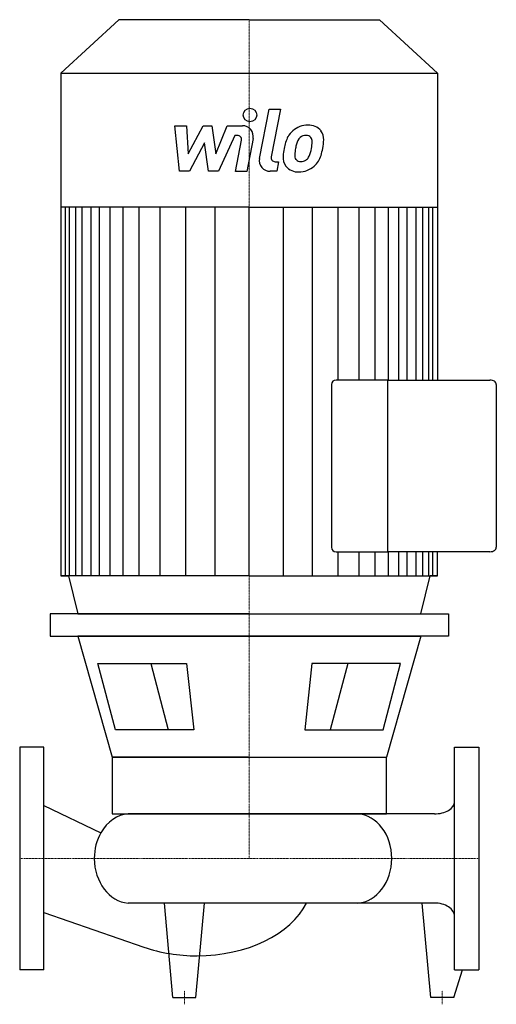
# Model space of a CAD drawing. Extents: x 0 to 353, y -108 to 621.
import ezdxf

# ---------------------------------------------------------------- set-up
doc = ezdxf.new("R2010")
doc.units = 0
doc.linetypes.add('DASHDOT', pattern=[1, 0.5, -0.25, 0, -0.25])
doc.layers.get('0').update_dxf_attribs({"color": 124})
doc.layers.add('CP_AXIS', color=143, linetype='DASHDOT', lineweight=18)
doc.layers.add('CP_DETAL', color=33, linetype='Continuous')

msp = doc.modelspace()

# ---------------------------------------------------------------- linework, layer by layer
for p, q in [((73.52, 621), (30.5, 581.51)), ((170, 621), (73.52, 621)), ((170, 621), (266.48, 621)), ((266.48, 621), (309.5, 581.51)), ((30.5, 581.51), (170, 581.51)), ((30.5, 581.51), (30.5, 209.21)), ((170, 581.51), (309.5, 581.51)), ((309.5, 581.51), (309.5, 354.22)), ((170, 482.09), (30.5, 482.09)), ((170, 482.09), (309.5, 482.09)), ((230.84, 350.95), (230.84, 230.35)), ((272.61, 354.22), (234.4, 354.22)), ((272.61, 354.22), (348.32, 354.22)), ((272.61, 227.08), (272.61, 354.22)), ((272.61, 227.08), (272.61, 354.22)), ((353, 350.95), (353, 230.35)), ((234.4, 227.08), (272.61, 227.08)), ((348.32, 227.08), (272.61, 227.08)), ((309.5, 209.21), (309.5, 227.08)), ((170, 209.21), (30.5, 209.21)), ((30.5, 209.21), (36.03, 209.21)), ((36.03, 209.21), (42.98, 181)), ((170, 209.21), (309.5, 209.21)), ((297.02, 181), (303.97, 209.21)), ((309.5, 209.21), (303.97, 209.21)), ((309.5, 209.21), (303.97, 209.21)), ((170, 181), (22.51, 181)), ((22.51, 181), (22.51, 164.49)), ((42.98, 181), (297.02, 181)), ((170, 181), (317.49, 181)), ((317.49, 181), (317.49, 164.49)), ((22.51, 164.49), (170, 164.49)), ((43.01, 164.49), (68.41, 74.95)), ((170, 164.49), (43.01, 164.49)), ((317.49, 164.49), (170, 164.49)), ((170, 164.49), (296.99, 164.49)), ((296.99, 164.49), (271.59, 74.95)), ((57.97, 144.29), (123.6, 144.29)), ((70.85, 95.15), (57.97, 144.29)), ((123.6, 144.29), (128.93, 95.15)), ((216.4, 144.29), (211.07, 95.15)), ((282.03, 144.29), (216.4, 144.29)), ((269.15, 95.15), (282.03, 144.29)), ((128.93, 95.15), (70.85, 95.15)), ((211.07, 95.15), (269.15, 95.15)), ((0, 82.5), (0, -82.5)), ((18, 82.5), (0, 82.5)), ((18, -82.5), (18, 82.5)), ((322, -82.5), (322, 82.5)), ((322, 82.5), (340, 82.5)), ((340, 82.5), (340, -82.5)), ((170, 74.95), (68.41, 74.95)), ((68.41, 74.95), (271.59, 74.95)), ((68.41, 74.95), (68.41, 33)), ((271.59, 33), (271.59, 74.95)), ((18, 39.22), (60.15, 19.07)), ((68.41, 33), (271.59, 33)), ((68.41, 33), (271.59, 33)), ((307.1, 33), (80.33, 33)), ((307.1, -33), (80.33, -33)), ((113.46, -103), (107.15, -33)), ((130.54, -103), (136.85, -33)), ((304.46, -103), (298.15, -33)), ((18, -40.12), (92.04, -65.71)), ((18, -82.5), (0, -82.5)), ((321.54, -103), (327.85, -82.5)), ((322, -82.5), (340, -82.5)), ((113.46, -103), (130.54, -103)), ((321.54, -103), (304.46, -103))]:
    msp.add_line(p, q)
for centre, major_axis, ratio, start_param, end_param in [((234.4, 350.95), (-3.56, 0), 0.91793, -1.570796, 0), ((348.32, 350.95), (-4.68, 0), 0.698494, -3.141593, -1.570796), ((234.4, 230.35), (-3.56, 0), 0.91793, 0, 1.570796), ((348.32, 230.35), (-4.68, 0), 0.698494, 1.570796, 3.141593), ((307.1, 41.66), (-14.9, 0), 0.580897, 1.570796, 3.141593), ((81.87, 0), (0, 33.06), 0.804595, 0.057774, 0.955714), ((248.98, 0), (0, 33.06), 0.804595, -1.570796, -0.057774), ((81.87, 0), (0, 33.06), 0.804595, 0.955714, 1.570796), ((81.87, 0), (0, 33.06), 0.804595, 1.570796, 3.083819), ((248.98, 0), (0, 33.06), 0.804595, 3.199367, 4.712389), ((131.36, -15.4), (-85.26, 0), 0.664996, 1.570796, 2.826003), ((307.1, -42.91), (-14.9, 0), 0.664996, -3.141593, -1.570796), ((131.36, -15.4), (-85.26, 0), 0.664996, 1.091442, 1.570796)]:
    msp.add_ellipse(centre, major_axis=major_axis, ratio=ratio, start_param=start_param, end_param=end_param)
at = {"layer": 'CP_AXIS'}
for p, q in [((170, 621), (170, 0)), ((0, 0), (340, 0)), ((122, -108), (122, -98)), ((313, -108), (313, -98))]:
    msp.add_line(p, q, dxfattribs=at)
at = {"layer": 'CP_DETAL'}
for p, q in [((177.58, 518.27), (184.69, 554.86)), ((184.69, 554.86), (193.11, 554.86)), ((193.11, 554.86), (186.23, 519.44)), ((114.79, 542.49), (123.48, 542.49)), ((118.35, 508.74), (114.79, 542.49)), ((123.48, 542.49), (124.87, 521.63)), ((124.87, 521.63), (135.78, 542.49)), ((135.78, 542.49), (142.36, 542.49)), ((142.36, 542.49), (145.24, 521.63)), ((145.24, 521.63), (153.66, 542.49)), ((153.66, 542.49), (164.98, 542.51)), ((159.29, 535.37), (147.18, 508.74)), ((161.26, 535.37), (159.29, 535.37)), ((172.85, 533.01), (168.19, 508.72)), ((136.88, 529.92), (125.71, 508.74)), ((139.82, 508.74), (136.88, 529.92)), ((159.78, 508.72), (164.21, 531.81)), ((189.17, 515.87), (191.75, 515.87)), ((191.75, 515.87), (190.37, 508.74)), ((125.71, 508.74), (118.35, 508.74)), ((147.18, 508.74), (139.82, 508.74)), ((168.19, 508.72), (159.78, 508.72)), ((190.37, 508.74), (185.44, 508.74)), ((34.05, 209.21), (34.05, 482.09)), ((36.94, 209.21), (36.94, 482.09)), ((41.49, 209.21), (41.49, 482.09)), ((46.32, 209.21), (46.32, 482.09)), ((53.02, 209.21), (53.02, 482.09)), ((59.2, 209.21), (59.2, 482.09)), ((66.93, 209.21), (66.93, 482.09)), ((76.72, 209.21), (76.72, 482.09)), ((88.57, 209.21), (88.57, 482.09)), ((104.02, 209.21), (104.02, 482.09)), ((123.09, 209.21), (123.09, 481.8)), ((144.73, 209.21), (144.73, 482.09)), ((170, 209.21), (170, 482.09)), ((170, 209.21), (170, 482.09)), ((170, 209.21), (170, 482.09)), ((170, 209.21), (170, 482.09)), ((195.27, 209.21), (195.27, 482.09)), ((216.91, 209.21), (216.91, 481.8)), ((235.98, 354.22), (235.98, 482.09)), ((251.43, 354.22), (251.43, 482.09)), ((263.28, 354.22), (263.28, 482.09)), ((273.07, 354.22), (273.07, 482.09)), ((273.07, 354.22), (273.07, 482.09)), ((280.8, 354.22), (280.8, 482.09)), ((280.8, 354.22), (280.8, 482.09)), ((286.98, 354.22), (286.98, 482.09)), ((286.98, 354.22), (286.98, 482.09)), ((293.68, 354.22), (293.68, 482.09)), ((293.68, 354.22), (293.68, 482.09)), ((298.51, 354.22), (298.51, 482.09)), ((303.06, 354.22), (303.06, 482.09)), ((305.95, 354.22), (305.95, 482.09)), ((235.98, 209.21), (235.98, 227.08)), ((251.43, 209.21), (251.43, 227.08)), ((263.28, 209.21), (263.28, 227.08)), ((273.07, 209.21), (273.07, 227.08)), ((273.07, 209.21), (273.07, 227.08)), ((280.8, 209.21), (280.8, 227.08)), ((280.8, 209.21), (280.8, 227.08)), ((286.98, 209.21), (286.98, 227.08)), ((286.98, 209.21), (286.98, 227.08)), ((293.68, 209.21), (293.68, 227.08)), ((293.68, 209.21), (293.68, 227.08)), ((298.51, 209.21), (298.51, 227.08)), ((303.06, 209.21), (303.06, 227.08)), ((305.95, 209.21), (305.95, 227.08)), ((97.08, 144.29), (109.96, 95.15)), ((242.92, 144.29), (230.04, 95.15))]:
    msp.add_line(p, q, dxfattribs=at)
msp.add_circle((170.56, 550.41), 5, dxfattribs=at)
for centre, radius, start, end in [((164.99, 534.51), 8, 349.14628, 90.1097), ((213.28, 526.13), 16.75, 89.32867, 131.19838), ((214.24, 531.29), 11.62, 39.86254, 93.78775), ((161.26, 532.37), 3, 349.12824, 90.03612), ((225.08, 521.06), 29.56, 153.11154, 171.0742), ((212.46, 526.77), 15.73, 130.4936, 150.86472), ((213.93, 527.1), 9.07, 132.32247, 168.54459), ((211.86, 529.1), 6.2, 88.6944, 130.59674), ((212.13, 529.64), 5.66, 69.364, 91.28334), ((212.77, 531.47), 3.72, 38.89188, 68.62272), ((211.58, 530.85), 5.04, 358.4755, 35.93303), ((214.98, 532.59), 10.22, 357.21753, 36.91765), ((235.11, 517.55), 40.06, 168.33329, 176.52588), ((232.73, 519.53), 29.08, 167.85106, 176.83157), ((249.33, 517.05), 45.85, 165.01044, 169.18658), ((191.07, 530.03), 25.39, 336.53024, 350.06328), ((184.5, 531.57), 32.13, 349.37609, 358.47941), ((175.73, 534.97), 49.59, 343.06336, 349.16054), ((191.25, 532.83), 33.95, 347.78458, 358.75865), ((185.44, 516.74), 8, 169.00415, 270), ((189.17, 518.87), 3, 169.00415, 270), ((205.54, 518.78), 10.48, 173.44296, 216.79019), ((208.93, 520.5), 5.28, 173.0647, 215.67225), ((207.47, 523.16), 7.61, 311.13806, 334.81622), ((207.09, 525.12), 16.72, 311.00226, 344.05833), ((205.93, 519.64), 11.32, 219.11758, 274.24105), ((207.89, 520.17), 4.25, 220.25404, 274.7357), ((206.86, 525.55), 17.19, 269.67378, 310.63898), ((207.15, 530.78), 14.89, 274.18455, 282.23013), ((208.47, 522.15), 6.2, 287.23719, 310.2783)]:
    msp.add_arc(centre, radius, start, end, dxfattribs=at)

doc.saveas('drawing.dxf')
